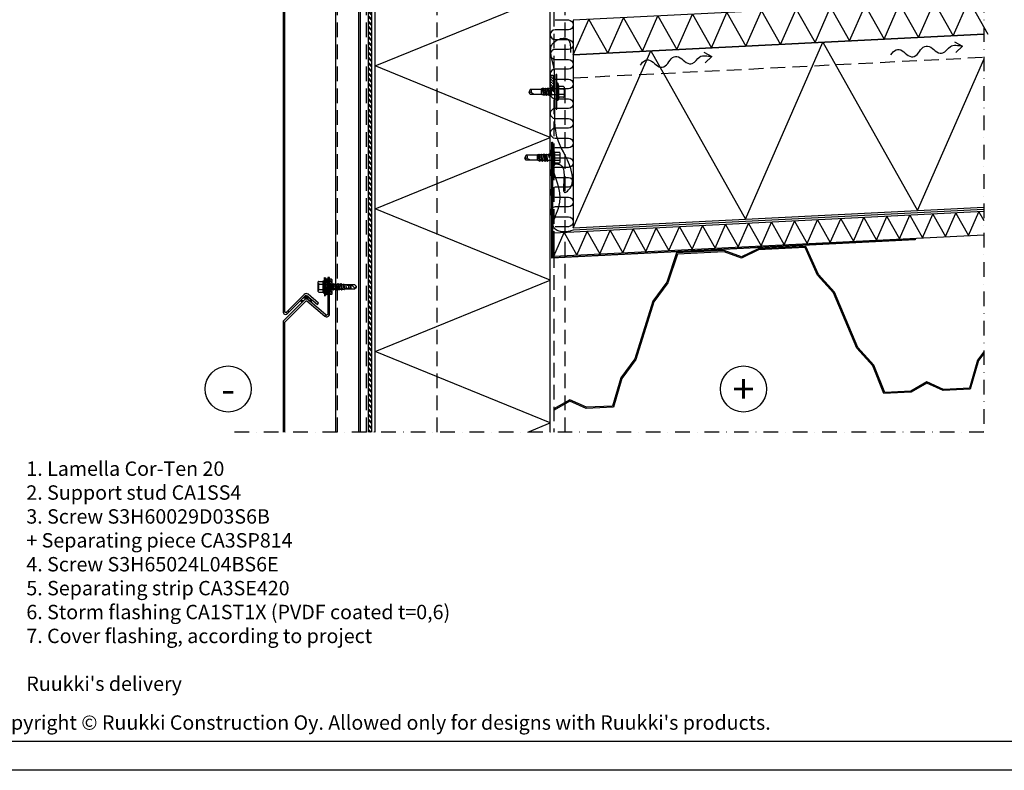
# Model space of a CAD drawing. Units: millimetres. Extents: x 217 to 10711, y 4137 to 5562.
# Drawn here: x 7813 to 8667, y 4137 to 4789 of the extents above; entities that cross this region are included whole.
import ezdxf
from ezdxf.enums import TextEntityAlignment as Align

# ---------------------------------------------------------------- set-up
doc = ezdxf.new("R2010")
doc.units = ezdxf.units.MM
doc.linetypes.add('DASHDOT', pattern=[25.4, 12.7, -6.35, 0, -6.35])
doc.linetypes.add('DASHED', pattern=[19.05, 12.7, -6.35])
doc.layers.get('0').update_dxf_attribs({"color": 1})
doc.layers.add('a4sheet', color=2, linetype='Continuous', plot=False)
for name, color, linetype in [('border', 2, 'Continuous'), ('Copyright', 1, 'Continuous'), ('S-2_EN', 2, 'Continuous'), ('S-3', 4, 'Continuous'), ('S-ANNOTATION', 1, 'Continuous'), ('S-CONNECTORS', 7, 'Continuous'), ('S-DIMENSION', 7, 'Continuous'), ('S-FACADE', 4, 'Continuous'), ('S-FRAME', 4, 'Continuous'), ('S-MATERIALS', 6, 'Continuous'), ('S-ROOF', 7, 'Continuous'), ('S-TEXT_EN', 2, 'Continuous'), ('STUDS', 3, 'Continuous'), ('titleText', 2, 'Continuous')]:
    doc.layers.add(name, color=color, linetype=linetype)
doc.styles.get("Standard").update_dxf_attribs({"font": 'arial.ttf'})

# ---------------------------------------------------------------- blocks, each defined once
blk = doc.blocks.new('title_block_en')
at = {"layer": 'a4sheet', "linetype": 'Continuous'}
blk.add_lwpolyline([(0, 285), (198, 285), (198, 0), (0, 0)], close=True, dxfattribs=at)
at = {"layer": 'border', "linetype": 'Continuous'}
blk.add_lwpolyline([(5, 280), (193, 280), (193, 5), (5, 5)], close=True, dxfattribs=at)
at = {"layer": 'Copyright'}
blk.add_text("Copyright © Ruukki Construction Oy. Allowed only for designs with Ruukki's products.", height=2.5, dxfattribs=at).set_placement((8.54, 7.05))
at = {"layer": 'titleText'}
for tag, p, height in [('DRAWING_CONTENT_1', (100.8, 268.82), 3), ('DRAWING_CONTENT_2', (100.8, 263.2), 3), ('DRAWING_CONTENT_3', (100.8, 257.58), 3), ('DATE', (18.02, 248.93), 2.5), ('REV_DATE', (65.02, 248.93), 2.5), ('WORK_NR', (101.07, 246.65), 2.5), ('DRAWING_NR', (149.57, 246.65), 2.5), ('REV', (65.02, 241.93), 2.5), ('SCALE', (18.02, 234.93), 2.5), ('BUILDING', (65.02, 234.93), 2.5), ('FILE_NR', (147.4, 234.92), 2.5)]:
    blk.add_attdef(tag, p, '', height=height, dxfattribs=at)
blk = doc.blocks.new('302')
at = {"layer": 'S-MATERIALS'}
h = blk.add_hatch(dxfattribs=at)
h.set_pattern_fill('ANSI31', color=256, scale=0.5, style=0)
h.set_pattern_definition([(45, (0, -3), (-1.12253, 1.12253), [])])
h.paths.add_polyline_path([(0, -3), (0, 0), (-10, 0), (-10, -3)])
blk.add_lwpolyline([(0, -3), (0, 0), (-10, 0), (-10, -3)], close=True)
blk = doc.blocks.new('232')
for p, q in [((-9.82, 2.31), (-9.82, 4.22)), ((-9.82, 2.31), (-9.82, 4.22)), ((-9.82, 0), (-9.82, 2.31)), ((-9.82, 0), (-9.82, 2.31)), ((-9.42, 4.62), (-5.28, 4.62)), ((-9.42, 2.31), (-4.92, 2.31)), ((-5.19, 5), (-4.52, 7.5)), ((-4.52, 7.5), (-4.02, 7.5)), ((-4.52, -7.5), (-4.52, 7.5)), ((-4.02, -7.5), (-4.02, 7.5)), ((-4.02, 7.5), (-3.42, 7.15)), ((-3.42, -7.15), (-3.42, 7.15)), ((-3.42, 2.5), (0.67, 2.5)), ((0.67, 2.5), (1.05, 3.15)), ((0.67, 2.5), (1.47, -2.5)), ((1.05, 3.15), (1.19, 3.15)), ((1.05, 3.15), (1.84, -3.15)), ((1.19, 3.15), (1.56, 2.5)), ((1.19, 3.15), (1.98, -3.15)), ((1.56, 2.5), (2.86, 2.5)), ((1.56, 2.5), (2.36, -2.5)), ((2.86, 2.5), (3.24, 3.15)), ((2.86, 2.5), (3.66, -2.5)), ((3.24, 3.15), (3.38, 3.15)), ((3.24, 3.15), (4.03, -3.15)), ((3.38, 3.15), (3.75, 2.5)), ((3.38, 3.15), (4.17, -3.15)), ((3.75, 2.5), (5.05, 2.5)), ((3.75, 2.5), (4.55, -2.5)), ((5.05, 2.5), (5.43, 3.15)), ((5.05, 2.5), (5.85, -2.5)), ((5.43, 3.15), (5.57, 3.15)), ((5.43, 3.15), (6.22, -3.15)), ((5.57, 3.15), (5.94, 2.5)), ((5.57, 3.15), (6.36, -3.15)), ((5.94, 2.5), (7.24, 2.5)), ((5.94, 2.5), (6.74, -2.5)), ((7.24, 2.5), (7.62, 3.15)), ((7.24, 2.5), (8.04, -2.5)), ((7.62, 3.15), (7.76, 3.15)), ((7.62, 3.15), (8.41, -3.15)), ((7.76, 3.15), (8.13, 2.5)), ((7.76, 3.15), (8.55, -3.15)), ((8.13, 2.5), (9.08, 2.5)), ((8.13, 2.5), (8.93, -2.5)), ((9.08, 2.5), (10.08, 2.15)), ((10.08, 2.15), (19.58, 2.15)), ((10.08, -2.15), (10.08, 2.15)), ((15.83, 2.15), (20.58, -0.2)), ((19.58, 2.15), (20.58, 0.2)), ((20.58, -0.21), (20.58, 0.21)), ((20.58, -0.2), (20.58, 0.2)), ((-9.82, -2.31), (-9.82, 0)), ((-9.82, -4.22), (-9.82, -2.31)), ((-9.42, -2.31), (-4.92, -2.31)), ((-9.42, -4.62), (-5.28, -4.62)), ((-5.19, -5), (-4.52, -7.5)), ((-4.52, -7.5), (-4.02, -7.5)), ((-4.02, -7.5), (-3.42, -7.15)), ((-3.08, -2.5), (-0.72, -2.5)), ((-0.72, -2.5), (-0.68, 0)), ((-0.72, -2.5), (-0.35, -3.15)), ((-0.68, 0), (-0.35, -3.15)), ((-0.68, 0), (-0.21, -3.15)), ((-0.68, 0), (0.17, -2.5)), ((-0.35, -3.15), (-0.21, -3.15)), ((-0.21, -3.15), (0.17, -2.5)), ((0.17, -2.5), (1.47, -2.5)), ((1.47, -2.5), (1.84, -3.15)), ((1.84, -3.15), (1.98, -3.15)), ((1.98, -3.15), (2.36, -2.5)), ((2.36, -2.5), (3.66, -2.5)), ((3.66, -2.5), (4.03, -3.15)), ((4.03, -3.15), (4.17, -3.15)), ((4.17, -3.15), (4.55, -2.5)), ((4.55, -2.5), (5.85, -2.5)), ((5.85, -2.5), (6.22, -3.15)), ((6.22, -3.15), (6.36, -3.15)), ((6.36, -3.15), (6.74, -2.5)), ((6.74, -2.5), (8.04, -2.5)), ((8.04, -2.5), (8.41, -3.15)), ((8.41, -3.15), (8.55, -3.15)), ((8.55, -3.15), (8.93, -2.5)), ((8.92, -2.5), (9.62, -2.5)), ((9.62, -2.5), (10.08, -2.15)), ((10.08, -2.15), (19.58, -2.15)), ((19.58, -2.15), (20.58, -0.2))]:
    blk.add_line(p, q)
for centre, radius, start, end in [((-9.42, 4.22), 0.4, 90, 180), ((-9.42, 2.71), 0.4, 180, 270), ((-9.42, 1.91), 0.4, 90, 180), ((-1.5, 4.01), 3.82, 165, 206.43839), ((1.53, 0), 6.86, 160.33544, 199.66456), ((19.93, -0.67), 1.53, 135.46195, 256.687), ((-9.42, -1.91), 0.4, 180, 270), ((-9.42, -2.71), 0.4, 90, 180), ((-9.42, -4.22), 0.4, 180, 270), ((-1.5, -4.01), 3.82, 153.56161, 195), ((-3.08, -3.5), 1, 90, 110.1363), ((-3.08, -3.5), 1, 90, 110.1363)]:
    blk.add_arc(centre, radius, start, end)
blk = doc.blocks.new('sx3-28')
for p, q in [((-5.85, 2.29), (-5.85, 4.19)), ((-5.85, 2.29), (-5.85, 4.19)), ((-5.85, 2.98), (-5.35, 2.93)), ((-5.85, -0.02), (-5.85, 2.29)), ((-5.85, -0.02), (-5.85, 2.29)), ((-5.45, 4.59), (-1.95, 4.59)), ((-5.45, 2.29), (-1.55, 2.29)), ((-5.35, -0.02), (-5.35, 2.93)), ((-1.55, 5.23), (-1.05, 5.23)), ((-1.55, -0.02), (-1.55, 5.23)), ((-1.05, 5.23), (-0.65, 4.75)), ((-1.05, -0.02), (-1.05, 5.23)), ((-0.65, 3.09), (-0.33, 8.04)), ((-0.65, -0.02), (-0.65, 4.78)), ((-0.65, 3.09), (0.31, 2.83)), ((-0.65, -0.02), (-0.65, 3.09)), ((-0.33, 8.04), (0.63, 7.78)), ((-0.15, 1.99), (1.63, 1.99)), ((0.31, 2.83), (0.63, 7.78)), ((0.31, 1.99), (0.31, 2.83)), ((1.63, 1.99), (2.07, 2.75)), ((1.63, 1.99), (2.43, -2.03)), ((2.07, 2.75), (2.2, 2.75)), ((2.07, 2.75), (2.86, -2.79)), ((2.2, 2.75), (2.64, 1.99)), ((2.2, 2.75), (2.99, -2.79)), ((2.64, 1.99), (3.94, 1.99)), ((2.64, 1.99), (3.43, -2.03)), ((3.94, 1.99), (4.38, 2.75)), ((3.94, 1.99), (4.74, -2.03)), ((4.38, 2.75), (5.17, -2.79)), ((4.38, 2.75), (4.51, 2.75)), ((4.51, 2.75), (5.3, -2.79)), ((4.51, 2.75), (4.95, 1.99)), ((4.95, 1.99), (5.74, -2.03)), ((4.95, 1.99), (6.25, 1.99)), ((6.25, 1.99), (6.69, 2.75)), ((6.25, 1.99), (7.05, -2.03)), ((6.69, 2.75), (6.82, 2.75)), ((6.69, 2.75), (7.48, -2.79)), ((6.82, 2.75), (7.26, 1.99)), ((6.82, 2.75), (7.61, -2.79)), ((7.26, 1.99), (8.56, 1.99)), ((7.26, 1.99), (8.05, -2.03)), ((8.56, 1.99), (9, 2.75)), ((8.56, 1.99), (9.36, -2.03)), ((9, 2.75), (9.79, -2.79)), ((9, 2.75), (9.13, 2.75)), ((9.13, 2.75), (9.92, -2.79)), ((9.13, 2.75), (9.57, 1.99)), ((9.57, 1.99), (10.87, 1.99)), ((9.57, 1.99), (10.36, -2.03)), ((10.87, 1.99), (11.31, 2.75)), ((10.87, 1.99), (11.67, -2.03)), ((11.31, 2.75), (11.44, 2.75)), ((11.31, 2.75), (12.1, -2.79)), ((11.44, 2.75), (11.88, 1.99)), ((11.44, 2.75), (12.23, -2.79)), ((11.88, 1.99), (12.67, -2.03)), ((11.88, 1.99), (13.18, 1.99)), ((13.18, 1.99), (13.62, 2.75)), ((13.18, 1.99), (13.98, -2.03)), ((13.62, 2.75), (14.41, -2.79)), ((13.62, 2.75), (13.75, 2.75)), ((13.75, 2.75), (14.54, -2.79)), ((13.75, 2.75), (14.19, 1.99)), ((14.19, 2), (15.71, 1.97)), ((14.19, 1.99), (14.98, -2.02)), ((15.71, 1.97), (15.97, 2.44)), ((15.71, 1.97), (16.46, -2)), ((15.97, 2.44), (16.11, 2.41)), ((15.97, 2.44), (16.66, -2.34)), ((16.11, 2.41), (16.37, 1.96)), ((16.11, 2.41), (16.78, -2.31)), ((16.37, 1.96), (17.77, 1.93)), ((16.37, 1.96), (16.97, -1.99)), ((17.77, 1.93), (17.84, 2.05)), ((17.77, 1.93), (18.48, -1.68)), ((17.84, 2.05), (17.97, 2.02)), ((17.84, 2.05), (18.48, -1.68)), ((17.97, 2.02), (18.03, 1.92)), ((17.97, 2.02), (18.48, -1.68)), ((18.03, 1.92), (18.48, 1.92)), ((18.03, 1.92), (18.48, -1.68)), ((18.1, 1.92), (20.87, 1.92)), ((18.48, 1.92), (21.85, 1.92)), ((18.48, -1.96), (18.48, 1.92)), ((19.3, 1.52), (20.55, 1.52)), ((19.3, 1.22), (19.3, 1.52)), ((19.3, 1.22), (22.16, 1.22)), ((20.55, 1.92), (25.66, 1.92)), ((20.55, 1.52), (20.55, 1.92)), ((20.55, 1.92), (22.16, 1.78)), ((20.55, 1.52), (22.16, 1.38)), ((20.55, -0.02), (20.55, 1.22)), ((22.16, 1.78), (22.8, 0.78)), ((22.16, -0.02), (22.16, 1.78)), ((22.75, 1.92), (25.89, -1.23)), ((22.8, -0.02), (22.8, 0.78)), ((25.66, 1.92), (27.35, 0.23)), ((27.35, -0.02), (27.35, 0.23)), ((-5.85, -2.33), (-5.85, -0.02)), ((-5.85, -4.24), (-5.85, -2.33)), ((-5.85, -3.02), (-5.35, -2.98)), ((-5.45, -2.33), (-1.55, -2.33)), ((-5.45, -4.64), (-1.95, -4.64)), ((-5.35, -2.98), (-5.35, -0.02)), ((-1.55, -5.27), (-1.55, -0.02)), ((-1.55, -5.27), (-1.05, -5.27)), ((-1.05, -5.27), (-1.05, -0.02)), ((-1.05, -5.27), (-0.65, -4.8)), ((-0.65, -4.82), (-0.65, -0.02)), ((-0.65, -3.13), (-0.65, -0.02)), ((-0.65, -3.13), (0.31, -2.87)), ((-0.65, -3.13), (-0.43, -7.99)), ((-0.43, -7.99), (0.54, -7.73)), ((-0.15, -2.03), (0.12, -2.03)), ((0.12, -2.03), (0.22, -0.02)), ((0.12, -2.03), (0.55, -2.79)), ((0.22, -0.02), (1.12, -2.03)), ((0.22, -0.02), (0.55, -2.79)), ((0.22, -0.02), (0.68, -2.79)), ((0.31, -2.87), (0.31, -2.38)), ((0.31, -2.87), (0.54, -7.73)), ((0.55, -2.79), (0.68, -2.79)), ((0.68, -2.79), (1.12, -2.03)), ((1.12, -2.03), (2.43, -2.03)), ((2.43, -2.03), (2.86, -2.79)), ((2.86, -2.79), (2.99, -2.79)), ((2.99, -2.79), (3.43, -2.03)), ((3.43, -2.03), (4.74, -2.03)), ((4.74, -2.03), (5.17, -2.79)), ((5.17, -2.79), (5.3, -2.79)), ((5.3, -2.79), (5.74, -2.03)), ((5.74, -2.03), (7.05, -2.03)), ((7.05, -2.03), (7.48, -2.79)), ((7.48, -2.79), (7.61, -2.79)), ((7.61, -2.79), (8.05, -2.03)), ((8.05, -2.03), (9.36, -2.03)), ((9.36, -2.03), (9.79, -2.79)), ((9.79, -2.79), (9.92, -2.79)), ((9.92, -2.79), (10.36, -2.03)), ((10.36, -2.03), (11.67, -2.03)), ((11.67, -2.03), (12.1, -2.79)), ((12.1, -2.79), (12.23, -2.79)), ((12.23, -2.79), (12.67, -2.03)), ((12.67, -2.03), (13.98, -2.03)), ((13.98, -2.03), (14.41, -2.79)), ((14.41, -2.79), (14.54, -2.79)), ((14.54, -2.79), (14.98, -2.02)), ((14.98, -2.02), (16.46, -2)), ((16.46, -2), (16.66, -2.34)), ((16.66, -2.34), (16.78, -2.31)), ((16.78, -2.31), (16.97, -1.99)), ((16.97, -1.99), (18.48, -1.96)), ((18.48, -1.96), (21.85, -1.96)), ((19.3, -1.26), (22.16, -1.26)), ((19.3, -1.56), (19.3, -1.26)), ((19.3, -1.56), (20.55, -1.56)), ((20.55, -1.26), (20.55, -0.02)), ((20.55, -1.56), (22.16, -1.42)), ((20.55, -1.96), (20.55, -1.56)), ((20.55, -1.96), (22.16, -1.82)), ((20.55, -1.96), (25.66, -1.96)), ((22.16, -1.82), (22.16, -0.02)), ((22.16, -1.82), (22.8, -0.82)), ((22.46, -1.36), (22.75, -1.36)), ((22.75, -1.96), (22.75, -1.36)), ((22.8, -0.82), (22.8, -0.02)), ((25.16, -1.96), (25.89, -1.23)), ((25.66, -1.96), (27.35, -0.27)), ((27.35, -0.27), (27.35, -0.02))]:
    blk.add_line(p, q)
for centre, radius, start, end in [((-5.45, 4.19), 0.4, 90, 180), ((-5.45, 2.69), 0.4, 180, 270), ((-5.45, 1.89), 0.4, 90, 180), ((-1.95, 4.99), 0.4, 270, 0), ((-0.15, 2.49), 0.5, 180, 270), ((25.69, 0.44), 1.68, 277.10058, 352.89956), ((-5.45, -1.93), 0.4, 180, 270), ((-5.45, -2.73), 0.4, 90, 180), ((-5.45, -4.24), 0.4, 180, 270), ((-1.95, -5.04), 0.4, 0, 90), ((-0.15, -2.53), 0.5, 90, 180), ((0.81, -2.96), 0.5, 135.74315, 169.76659)]:
    blk.add_arc(centre, radius, start, end)
blk = doc.blocks.new('CA3SP814')
at = {"layer": 'S-MATERIALS'}
h = blk.add_hatch(dxfattribs=at)
h.set_pattern_fill('PLAST', color=256, scale=0.25, angle=135, style=0)
h.set_pattern_definition([(135, (-6659.0684, 3150.3453), (-1.12253196, -1.12253196), []), (135, (-6659.2087, 3150.205), (-1.12253196, -1.12253196), []), (135, (-6659.349, 3150.0647), (-1.12253196, -1.12253196), [])])
edge = h.paths.add_edge_path()
edge.add_line((2.69, 6.25), (2.69, -6.28))
edge.add_arc((2.19, -6.28), 0.5, -90, 0, ccw=False)
edge.add_line((2.19, -6.78), (1.32, -6.78))
edge.add_arc((1.32, -6.28), 0.5, 180, 270, ccw=False)
edge.add_line((0.82, -6.28), (0.82, -5.13))
edge.add_arc((0.32, -5.13), 0.5, 0, 90)
edge.add_line((0.32, -4.63), (-0.45, -4.63))
edge.add_arc((-0.45, -5.13), 0.5, 90, 180)
edge.add_line((-0.95, -5.13), (-0.95, -6.28))
edge.add_arc((-1.45, -6.28), 0.5, 270, 360, ccw=False)
edge.add_line((-1.45, -6.78), (-2.31, -6.78))
edge.add_arc((-2.31, -6.28), 0.5, 180, 270, ccw=False)
edge.add_line((-2.81, -6.28), (-2.81, 6.28))
edge.add_arc((-2.31, 6.28), 0.5, 90, 180, ccw=False)
edge.add_line((-2.31, 6.78), (-1.45, 6.78))
edge.add_arc((-1.45, 6.28), 0.5, 0, 90, ccw=False)
edge.add_line((-0.95, 6.28), (-0.95, 5.35))
edge.add_arc((-0.45, 5.35), 0.5, 180, 270)
edge.add_line((-0.45, 4.85), (0.45, 4.85))
edge.add_arc((0.45, 5.35), 0.5, 270, 360)
edge.add_line((0.95, 5.35), (0.95, 6.24))
edge.add_arc((1.45, 6.24), 0.5, 90.15272, 180, ccw=False)
edge.add_line((1.45, 6.74), (2.19, 6.75))
edge.add_arc((2.19, 6.25), 0.5, 0, 90.15272, ccw=False)
at = {"layer": 'S-CONNECTORS'}
blk.add_lwpolyline([(2.69, 6.25), (2.69, -6.28, -0.414214), (2.19, -6.78), (1.32, -6.78, -0.414214), (0.82, -6.28), (0.82, -5.13, 0.414214), (0.32, -4.63), (-0.45, -4.63, 0.414214), (-0.95, -5.13), (-0.95, -6.28, -0.414214), (-1.45, -6.78), (-2.31, -6.78, -0.414214), (-2.81, -6.28), (-2.81, 6.28, -0.414214), (-2.31, 6.78), (-1.45, 6.78, -0.414214), (-0.95, 6.28), (-0.95, 5.35, 0.414214), (-0.45, 4.85), (0.45, 4.85, 0.414214), (0.95, 5.35), (0.95, 6.24, -0.413433), (1.45, 6.74), (2.19, 6.75, -0.414994)], format="xyb", close=True, dxfattribs=at)

msp = doc.modelspace()

# ---------------------------------------------------------------- hatches: boundary and pattern name
at = {"layer": 'S-MATERIALS'}
h = msp.add_hatch(dxfattribs=at)
h.set_pattern_fill('PLAST', color=256, scale=0.5, angle=135, style=0)
h.set_pattern_definition([(135, (9451.428, 1085.39), (-2.245064, -2.245064), []), (135, (9451.1474, 1085.1095), (-2.245064, -2.245064), []), (135, (9450.8668, 1084.8288), (-2.245064, -2.245064), [])])
h.paths.add_polyline_path([(8115.17, 4430.74), (8118.17, 4430.74), (8118.17, 5180.01), (8115.17, 5180.01)])
h = msp.add_hatch(dxfattribs=at)
h.set_pattern_fill('PLAST', color=256, scale=0.5, style=0)
h.set_pattern_definition([(0, (7713.1253, 5083.8174), (0, 3.175), []), (0, (7713.1253, 5084.2143), (0, 3.175), []), (0, (7713.1253, 5084.611), (0, 3.175), [])])
edge = h.paths.add_edge_path()
edge.add_line((8062.98, 4548.26), (8066.38, 4545.41))
edge.add_arc((8066.32, 4545.33), 0.1, -40, 50, ccw=False)
edge.add_line((8066.39, 4545.26), (8065.24, 4543.89))
edge.add_arc((8065.16, 4543.95), 0.1, 230, 320, ccw=False)
edge.add_line((8065.09, 4543.87), (8061.41, 4546.96))
edge.add_arc((8061.35, 4546.89), 0.1, 50, 135)
edge.add_line((8061.28, 4546.96), (8057.88, 4543.56))
edge.add_arc((8057.81, 4543.63), 0.1, 225, 315, ccw=False)
edge.add_line((8057.73, 4543.56), (8056.46, 4544.83))
edge.add_arc((8056.53, 4544.9), 0.1, 135, 225, ccw=False)
edge.add_line((8056.46, 4544.97), (8059.6, 4548.11))
edge.add_arc((8061.37, 4546.35), 2.5, 50, 135, ccw=False)

# ---------------------------------------------------------------- linework, layer by layer
at = {"layer": 'S-3'}
msp.add_lwpolyline([(8649.31, 4624.11), (8293.17, 4606.18), (8290.98, 4605.39), (8289.87, 4605.05), (8288.71, 4604.77), (8287.61, 4604.59), (8286.45, 4604.5), (8285.31, 4604.49), (8284.17, 4604.56), (8283.06, 4604.7), (8281.99, 4604.91), (8280.98, 4605.19), (8280.02, 4605.53), (8279.14, 4605.92), (8278.34, 4606.37), (8277.65, 4606.86), (8277.25, 4607.2), (8276.59, 4607.96), (8276.23, 4608.57), (8275.97, 4609.21), (8275.81, 4609.9), (8275.73, 4610.61), (8275.73, 4611.37), (8275.81, 4612.15), (8275.95, 4612.98), (8276.16, 4613.83), (8276.41, 4614.72), (8277.05, 4616.59), (8277.8, 4618.58), (8278.62, 4620.7), (8279.45, 4622.93), (8280.24, 4625.26), (8280.91, 4627.71), (8281.42, 4630.25), (8281.6, 4631.55), (8281.72, 4632.88), (8281.76, 4634.87), (8281.73, 4635.61), (8281.63, 4637), (8281.45, 4638.41), (8280.93, 4641.24), (8280.24, 4644.07), (8279.43, 4646.86), (8278.56, 4649.57), (8277.71, 4652.15), (8276.94, 4654.57), (8276.59, 4655.7), (8276.29, 4656.78), (8276.04, 4657.8), (8275.85, 4658.76), (8275.72, 4659.64), (8275.67, 4660.45), (8275.7, 4661.17), (8275.81, 4661.82), (8276.02, 4662.37), (8276.34, 4662.82), (8276.77, 4663.18), (8277.32, 4663.43), (8278, 4663.57), (8278.9, 4663.59), (8279.75, 4663.5), (8280.76, 4663.26), (8281.73, 4662.87), (8282.04, 4662.7), (8282.59, 4662.3), (8283.29, 4661.55), (8283.86, 4660.65), (8284.31, 4659.61), (8284.64, 4658.46), (8284.88, 4657.21), (8285.03, 4655.87), (8285.11, 4654.48), (8285.13, 4653.04), (8285.03, 4650.11), (8284.84, 4647.24), (8284.74, 4645.86), (8284.66, 4644.56), (8284.6, 4643.35), (8284.58, 4642.24), (8284.61, 4641.26), (8284.71, 4640.42), (8284.89, 4639.74), (8285.15, 4639.25), (8285.32, 4639.08), (8285.52, 4638.96), (8285.74, 4638.89), (8286, 4638.88), (8286.29, 4638.93), (8286.74, 4639.11), (8286.96, 4639.22), (8287.35, 4639.46), (8288.16, 4640.07), (8289.12, 4640.95), (8289.71, 4641.61), (8290.35, 4642.46), (8290.91, 4643.34), (8291.37, 4644.25), (8291.75, 4645.19), (8292.06, 4646.16), (8292.29, 4647.16), (8292.45, 4648.17), (8292.54, 4649.21), (8292.58, 4650.26), (8292.48, 4652.38), (8292.19, 4654.53), (8291.74, 4656.68), (8290.9, 4659.67), (8290.5, 4660.87), (8289.76, 4662.87), (8288.97, 4664.83), (8288.13, 4666.73), (8286.36, 4670.44), (8284.54, 4674.04), (8282.77, 4677.6), (8281.13, 4681.16), (8280.4, 4682.96), (8279.73, 4684.79), (8279.01, 4687.13), (8278.65, 4688.53), (8278.25, 4690.46), (8277.93, 4692.41), (8277.68, 4694.4), (8277.49, 4696.4), (8277.26, 4700.47), (8277.18, 4704.58), (8277.18, 4709.02), (8277.2, 4720.93), (8277.23, 4728.94), (8277.25, 4733.23), (8277.14, 4740.8), (8276.99, 4742.82), (8276.75, 4744.86), (8276.27, 4747.67), (8275.96, 4749.07), (8274.84, 4753.42), (8274.3, 4755.6), (8273.85, 4757.75), (8273.54, 4759.86), (8273.46, 4760.89), (8273.44, 4761.91), (8273.48, 4762.9), (8273.6, 4763.86), (8273.8, 4764.8), (8274.08, 4765.71), (8274.47, 4766.59), (8274.95, 4767.44), (8275.85, 4768.6), (8276.26, 4769.01), (8277.08, 4769.73), (8277.99, 4770.4), (8278.98, 4771.01), (8280.01, 4771.54), (8281.08, 4772), (8282.17, 4772.37), (8283.24, 4772.64), (8284.3, 4772.81), (8285.31, 4772.86), (8286.25, 4772.79), (8287.12, 4772.59), (8287.75, 4772.32), (8288.53, 4771.77), (8289.07, 4771.16), (8289.52, 4770.43), (8289.87, 4769.59), (8290.16, 4768.66), (8290.37, 4767.64), (8290.53, 4766.55), (8290.63, 4765.39), (8290.74, 4762.96), (8290.77, 4760.43)], dxfattribs=at)
at = {"layer": 'S-ANNOTATION', "linetype": 'DASHDOT'}
msp.add_lwpolyline([(8649.31, 4884.21), (8649.31, 4430.74), (7994.27, 4430.74)], dxfattribs=at)
at = {"layer": 'S-ANNOTATION'}
for points in [[(8624.01, 4769.7), (8630.76, 4765.8), (8625.13, 4760.4)], [(8406.53, 4760.66), (8413.29, 4756.76), (8407.66, 4751.37)]]:
    msp.add_lwpolyline(points, dxfattribs=at)
at = {"layer": 'S-ANNOTATION', "ltscale": 5}
for centre in [(7993.72, 4468.15), (8440.82, 4468.15)]:
    msp.add_circle(centre, 20, dxfattribs=at)
for points in [[(8568.82, 4758.29), (8573.35, 4762.63), (8575.78, 4762.92), (8586.64, 4756.66), (8589.07, 4756.96), (8598.12, 4765.63), (8600.55, 4765.93), (8611.42, 4759.67), (8613.85, 4759.96), (8620.36, 4765.55), (8630.76, 4765.8)], [(8351.35, 4749.25), (8355.87, 4753.59), (8358.3, 4753.88), (8369.17, 4747.62), (8371.6, 4747.92), (8380.65, 4756.59), (8383.08, 4756.89), (8393.95, 4750.63), (8396.38, 4750.92), (8402.89, 4756.51), (8413.29, 4756.76)]]:
    msp.add_spline(points, degree=3, dxfattribs=at)
at = {"layer": 'S-CONNECTORS'}
msp.add_lwpolyline([(8062.98, 4548.26), (8066.38, 4545.41, -0.414214), (8066.39, 4545.26), (8065.24, 4543.89, -0.414214), (8065.09, 4543.87), (8061.41, 4546.96, 0.388879), (8061.28, 4546.96), (8057.88, 4543.56, -0.414214), (8057.73, 4543.56), (8056.46, 4544.83, -0.414214), (8056.46, 4544.97), (8059.6, 4548.11, -0.388879)], format="xyb", close=True, dxfattribs=at)
at = {"layer": 'S-FACADE'}
for p, q in [((8044.15, 4534.79), (8045.21, 4533.73)), ((8078.76, 4532.46), (8078.02, 4531.15)), ((8080.02, 4532.92), (8081.29, 4532.13))]:
    msp.add_line(p, q, dxfattribs=at)
for points in [[(8115.17, 5180.01), (8115.17, 4430.74)], [(8115.17, 5180.01), (8118.17, 5180.01), (8118.17, 4430.74)], [(8121.17, 4430.74), (8121.17, 5153.45), (8121.39, 5154.32), (8122.17, 5155.03), (8124.75, 5155.9), (8125.74, 5156.94), (8126.17, 5158.27), (8126.17, 5171.79), (8126.8, 5172.99), (8128.15, 5173.51), (8129.51, 5172.99), (8130.17, 5171.51), (8130.17, 5165.66)], [(8273.17, 4430.74), (8273.17, 5153.45), (8272.95, 5154.32), (8272.17, 5155.03), (8269.58, 5155.9), (8268.59, 5156.94), (8268.17, 5158.27), (8268.17, 5171.79), (8267.53, 5172.99), (8266.19, 5173.51), (8264.82, 5172.99), (8264.17, 5171.51), (8264.17, 5165.66)], [(8045.37, 4536.01), (8046.43, 4534.95)]]:
    msp.add_lwpolyline(points, dxfattribs=at)
for points in [[(8042.83, 4743.22), (8042.83, 4828.94, -0.198912), (8043.03, 4829.44), (8060.96, 4847.37, -0.388879), (8061.91, 4847.41), (8077.52, 4834.31, 0.63707), (8081.63, 4836.22), (8081.63, 4867.77), (8080.13, 4867.77), (8080.13, 4836.22, -0.63707), (8078.49, 4835.46), (8062.87, 4848.56, 0.388879), (8059.9, 4848.43), (8041.97, 4830.5, 0.198912), (8041.33, 4828.94), (8041.33, 4743.22)], [(8041.33, 4828.94), (8041.33, 4535.16, 0.668179), (8045.09, 4533.61), (8060.68, 4549.2, -0.388879), (8062.03, 4549.26), (8071.19, 4541.58), (8072.15, 4542.73)], [(8072.15, 4542.73), (8063, 4550.41, 0.388879), (8059.62, 4550.26), (8044.02, 4534.67, -0.668179), (8042.83, 4535.16), (8042.83, 4828.94, -0.198912)], [(8042.83, 4430.74), (8042.83, 4526.1, -0.198912), (8043.03, 4526.6), (8060.96, 4544.53, -0.388879), (8061.91, 4544.57), (8077.52, 4531.47, 0.63707), (8081.63, 4533.38), (8081.63, 4564.93), (8080.13, 4564.93), (8080.13, 4533.38, -0.63707), (8078.49, 4532.62), (8062.87, 4545.72, 0.388879), (8059.9, 4545.59), (8041.97, 4527.66, 0.198912), (8041.33, 4526.1), (8041.33, 4430.74)]]:
    msp.add_lwpolyline(points, format="xyb", dxfattribs=at)
at = {"layer": 'S-FRAME', "linetype": 'DASHED'}
for points in [[(8175.04, 4430.74), (8175.03, 5100.48), (8276.17, 5100.48), (8276.17, 4430.74)], [(8286.17, 4430.74), (8286.17, 5100.48), (8276.17, 5100.48)]]:
    msp.add_lwpolyline(points, dxfattribs=at)
at = {"layer": 'S-MATERIALS'}
for points in [[(8253.73, 4430.74), (8273.17, 4438.66), (8121.17, 4500.66), (8273.17, 4562.66), (8121.17, 4624.66), (8273.17, 4686.66), (8121.17, 4748.66), (8273.17, 4810.66), (8121.17, 4872.66), (8273.17, 4934.66), (8121.17, 4996.66), (8273.17, 5058.66)], [(8562.85, 4771.89), (8576.33, 4802.6), (8592.81, 4773.39), (8606.29, 4804.1), (8622.78, 4774.89), (8636.26, 4805.61), (8652.74, 4776.4)], [(8383.06, 4762.88), (8396.54, 4793.59), (8413.02, 4764.38), (8426.51, 4795.09), (8442.99, 4765.88), (8456.47, 4796.59), (8472.95, 4767.38)], [(8472.95, 4767.38), (8486.43, 4798.1), (8502.92, 4768.89), (8516.4, 4799.6), (8532.88, 4770.39), (8546.36, 4801.1), (8562.85, 4771.89)], [(8293.17, 4758.37), (8306.65, 4789.08), (8323.13, 4759.87), (8336.61, 4790.59), (8353.1, 4761.37), (8366.58, 4792.09), (8383.06, 4762.88)], [(8442.56, 4615.67), (8509.74, 4769.23), (8591.94, 4623.16)], [(8293.17, 4608.18), (8360.35, 4761.74), (8442.56, 4615.67)], [(8591.94, 4623.16), (8649.31, 4754.27)], [(8636.13, 4601.48), (8645.13, 4621.96), (8649.31, 4614.56)], [(8456.18, 4592.46), (8465.18, 4612.94), (8476.17, 4593.46), (8485.17, 4613.94), (8496.17, 4594.47), (8505.17, 4614.94), (8516.16, 4595.47)], [(8516.16, 4595.47), (8525.16, 4615.95), (8536.16, 4596.47), (8545.16, 4616.95), (8556.15, 4597.47), (8565.15, 4617.95), (8576.15, 4598.48)], [(8576.15, 4598.48), (8585.15, 4618.95), (8596.14, 4599.48), (8605.14, 4619.95), (8616.14, 4600.48), (8625.14, 4620.96), (8636.13, 4601.48)], [(8276.22, 4583.44), (8285.22, 4603.92), (8296.22, 4584.44), (8305.22, 4604.92), (8316.21, 4585.45), (8325.21, 4605.92), (8336.21, 4586.45)], [(8336.21, 4586.45), (8345.21, 4606.92), (8356.2, 4587.45), (8365.2, 4607.93), (8376.2, 4588.45), (8385.2, 4608.93), (8396.19, 4589.46)], [(8396.19, 4589.46), (8405.19, 4609.93), (8416.19, 4590.46), (8425.19, 4610.93), (8436.18, 4591.46), (8445.18, 4611.94), (8456.18, 4592.46)]]:
    msp.add_lwpolyline(points, dxfattribs=at)
for points in [[(8277.44, 4788.58), (8288.89, 4788.58, -1), (8288.89, 4780.04), (8277.44, 4780.04, 1), (8277.44, 4771.49)], [(8277.44, 4771.49), (8288.89, 4771.49, -1), (8288.89, 4762.94), (8277.44, 4762.94, 1), (8277.44, 4754.4)], [(8277.44, 4754.4), (8288.89, 4754.4, -1), (8288.89, 4745.85), (8277.44, 4745.85, 1), (8277.44, 4737.3)], [(8277.44, 4737.3), (8288.89, 4737.3, -1), (8288.89, 4728.75), (8277.44, 4728.75, 1), (8277.44, 4720.21)], [(8277.44, 4720.21), (8288.89, 4720.21, -1), (8288.89, 4711.66), (8277.44, 4711.66, 1), (8277.44, 4703.11)], [(8277.44, 4703.11), (8288.89, 4703.11, -1), (8288.89, 4694.57), (8277.44, 4694.57, 1), (8277.44, 4686.02)], [(8277.44, 4686.02), (8288.89, 4686.02, -1), (8288.89, 4677.47), (8277.44, 4677.47, 1), (8277.44, 4668.93)], [(8277.44, 4668.93), (8288.89, 4668.93, -1), (8288.89, 4660.38), (8277.44, 4660.38, 1), (8277.44, 4651.83)], [(8277.44, 4651.83), (8288.89, 4651.83, -1), (8288.89, 4643.28), (8277.44, 4643.28, 1), (8277.44, 4634.74)], [(8277.44, 4634.74), (8288.89, 4634.74, -1), (8288.89, 4626.19), (8277.44, 4626.19, 1), (8277.44, 4617.64)], [(8277.44, 4617.64), (8288.89, 4617.64, -1), (8288.89, 4609.1), (8277.44, 4609.1, 1)]]:
    msp.add_lwpolyline(points, format="xyb", dxfattribs=at)
at = {"layer": 'S-ROOF'}
for points in [[(8649.31, 4806.26), (8293.17, 4788.41), (8293.17, 4758.37), (8649.31, 4776.22)], [(8649.31, 4776.22), (8293.17, 4758.37), (8293.17, 4608.18), (8649.31, 4626.04)], [(8589.84, 4598.24), (8589.87, 4597.64), (8274.64, 4581.84), (8274.64, 4682.47), (8275.24, 4682.47), (8275.24, 4582.47), (8589.84, 4598.24)], [(8649.31, 4622.17), (8276.24, 4603.47), (8276.22, 4583.44), (8649.31, 4602.14)], [(8649.31, 4500.54), (8643.92, 4493.3), (8636.89, 4468.9), (8614.27, 4467.76), (8599.79, 4474.27), (8586.03, 4466.35), (8563.41, 4465.21), (8553.97, 4488.79), (8540.04, 4504.04), (8519.73, 4552.19), (8505.8, 4567.44), (8494.95, 4591.94), (8453.51, 4589.87), (8439.15, 4582.83), (8424.16, 4588.39), (8382.72, 4586.32), (8374.37, 4560.85), (8362.04, 4544.28), (8346.64, 4494.35), (8334.31, 4477.78), (8327.28, 4453.37), (8304.66, 4452.24), (8290.18, 4458.75), (8276.42, 4450.83), (8276.05, 4450.81)], [(8649.31, 4498.86), (8644.84, 4492.85), (8637.65, 4467.93), (8614.08, 4466.75), (8599.84, 4473.15), (8586.32, 4465.36), (8562.75, 4464.18), (8553.11, 4488.25), (8539.19, 4503.5), (8518.87, 4551.64), (8504.95, 4566.88), (8494.32, 4590.91), (8453.77, 4588.88), (8439.21, 4581.74), (8424, 4587.39), (8383.45, 4585.35), (8375.27, 4560.38), (8362.95, 4543.82), (8347.55, 4493.89), (8335.22, 4477.33), (8328.04, 4452.41), (8304.47, 4451.23), (8290.23, 4457.63), (8276.71, 4449.84), (8276.1, 4449.81)]]:
    msp.add_lwpolyline(points, dxfattribs=at)
at = {"layer": 'S-ROOF', "linetype": 'DASHED'}
msp.add_lwpolyline([(8293.17, 4738.35), (8649.31, 4756.28)], dxfattribs=at)
at = {"layer": 'S-ROOF'}
msp.add_lwpolyline([(8278.17, 4711.15), (8278.77, 4711.15), (8278.77, 4741.15), (8278.17, 4741.15)], close=True, dxfattribs=at)
at = {"layer": 'STUDS', "linetype": 'DASHED'}
for p, q in [((8088.67, 4430.74), (8088.67, 5180.01)), ((8113.67, 4430.74), (8113.67, 5180.01))]:
    msp.add_line(p, q, dxfattribs=at)
at = {"layer": 'STUDS'}
for p, q in [((8107.13, 4430.74), (8107.13, 5180.01)), ((8108.43, 4430.74), (8108.43, 5180.01))]:
    msp.add_line(p, q, dxfattribs=at)
msp.add_lwpolyline([(8087.17, 4430.74), (8087.17, 5180.01), (8115.17, 5180.01), (8115.17, 4430.74)], dxfattribs=at)

# ---------------------------------------------------------------- block references
at = {"layer": 'S-2_EN', "xscale": 5, "yscale": 5, "zscale": 5}
msp.add_blockref('title_block_en', (7741.33, 4137.02), dxfattribs=at)
at = {"layer": 'S-CONNECTORS'}
for name, p, rotation in [('232', (8275.34, 4726.15), 180), ('302', (8273.17, 4740.31), 90), ('232', (8271.81, 4668.93), 180)]:
    msp.add_blockref(name, p, dxfattribs=dict(at, rotation=rotation))
msp.add_blockref('sx3-28', (8077.75, 4556.95), dxfattribs=at)
at = {"layer": 'S-DIMENSION'}
msp.add_blockref('CA3SP814', (8080.88, 4556.93), dxfattribs=at)

# ---------------------------------------------------------------- texts
at = {"layer": 'S-ANNOTATION', "ltscale": 5}
for s, p in [('+', (8440.82, 4468.15)), ('-', (7993.72, 4468.15))]:
    msp.add_text(s, height=25, dxfattribs=at).set_placement(p, align=Align.MIDDLE_CENTER)
at = {"layer": 'S-TEXT_EN', "ltscale": 2}
for s, p in [('1. Lamella Cor-Ten 20', (7818.6, 4392.74)), ('2. Support stud CA1SS4', (7818.6, 4371.99)), ('3. Screw S3H60029D03S6B', (7818.6, 4351.24)), ('+ Separating piece CA3SP814', (7818.6, 4330.49)), ('4. Screw S3H65024L04BS6E', (7818.6, 4309.74)), ('5. Separating strip CA3SE420', (7818.6, 4288.99)), ('6. Storm flashing CA1ST1X (PVDF coated t=0,6)', (7818.6, 4268.24)), ('7. Cover flashing, according to project', (7818.6, 4247.49)), ("Ruukki's delivery", (7818.6, 4205.99))]:
    msp.add_text(s, height=12.5, dxfattribs=at).set_placement(p)

doc.saveas('drawing.dxf')
